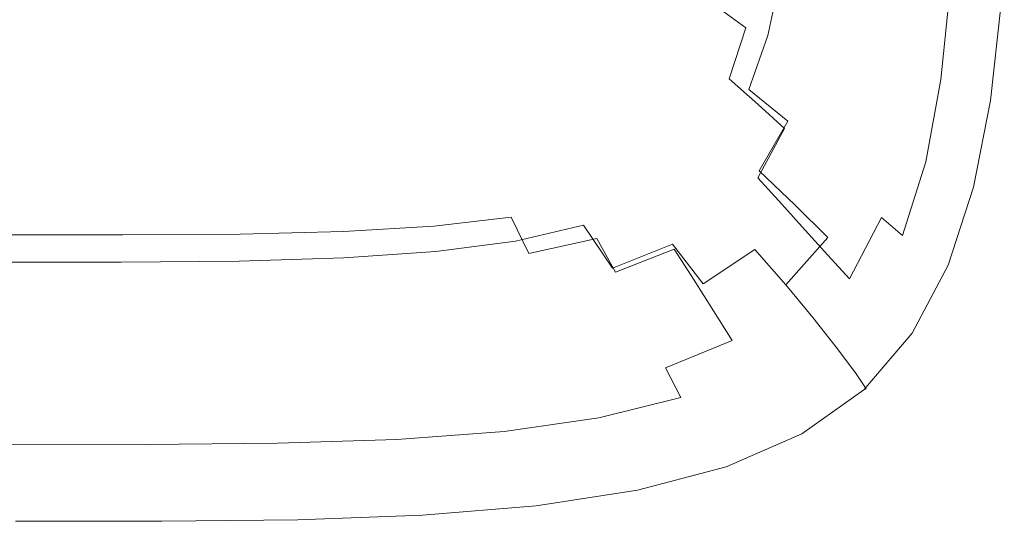
# Model space of a CAD drawing. Extents: x -285 to 285, y -435 to 0.
# Drawn here: x 114 to 284, y -435 to -349 of the extents above; entities that cross this region are included whole.
import ezdxf

# ---------------------------------------------------------------- set-up
doc = ezdxf.new("R2010")
doc.units = 0
doc.header["$MEASUREMENT"] = 0
doc.layers.add('CERAMIKA', color=254, linetype='Continuous')

msp = doc.modelspace()

# ---------------------------------------------------------------- linework, layer by layer
at = {"layer": 'CERAMIKA', "lineweight": 0}
for points, invisible_edges in [([(253.78, -332.21, 51.15), (260.62, -335.36, 60.33), (259.14, -348.64, 60.33), (252.38, -344.78, 51.15)], 15), ([(252.48, -333.33, 76.38), (251.27, -346.05, 76.46), (255.87, -348.87, 83.2), (257.15, -335.55, 83.13)], 15), ([(261.74, -337.72, 89.94), (257.15, -335.55, 83.13), (255.87, -348.87, 83.2), (260.39, -351.63, 90)], 15), ([(260.62, -335.36, 60.33), (266.96, -338.28, 70.02), (265.4, -352.25, 70.02), (259.14, -348.64, 60.33)], 15), ([(217.99, -343.49, 44.65), (224.66, -348.85, 50.6), (227.19, -341.36, 50.54), (220.33, -336.64, 44.59)], 15), ([(219.41, -344.27, 24.22), (222.09, -337.06, 24.22), (229.02, -341.73, 29.21), (226.13, -349.63, 29.21)], 15), ([(239.31, -350.02, 63.31), (241.16, -339.9, 63.22), (235.35, -336.42, 56.77), (233.61, -345.89, 56.85)], 11), ([(243.11, -351.35, 42.73), (236.04, -346.52, 35.33), (238.1, -336.67, 35.33), (245.31, -340.76, 42.73)], 15), ([(217.99, -343.49, 44.65), (211.18, -338.18, 39.3), (208.09, -343.28, 39.35), (214.61, -349.14, 44.7)], 15), ([(219.41, -344.27, 24.22), (215.66, -350.32, 24.22), (209.4, -344.61, 20.22), (212.82, -339.15, 20.22)], 15), ([(266.2, -339.8, 96.52), (261.74, -337.72, 89.94), (260.39, -351.63, 90), (264.78, -354.29, 96.57)], 15), ([(272.61, -340.89, 79.95), (270.97, -355.52, 79.95), (265.4, -352.25, 70.02), (266.96, -338.28, 70.02)], 15), ([(209.4, -344.61, 20.22), (204.79, -349, 20.22), (199.18, -343.17, 17.04), (203.35, -339.27, 17.04)], 15), ([(244.45, -353.84, 69.88), (246.42, -343.08, 69.79), (241.16, -339.9, 63.22), (239.31, -350.02, 63.31)], 15), ([(250.04, -356.1, 51.15), (243.11, -351.35, 42.73), (245.31, -340.76, 42.73), (252.38, -344.78, 51.15)], 13), ([(266.2, -339.8, 96.52), (264.78, -354.29, 96.57), (269.02, -356.78, 102.62), (270.5, -341.75, 102.6)], 15), ([(182.47, -342.03, 14.54), (186.75, -348.23, 17.04), (178.09, -349.69, 17.04), (174.36, -343.13, 14.54)], 15), ([(198.24, -350.38, 39.35), (203.84, -347.32, 39.37), (197.92, -341.32, 34.87), (192.77, -343.97, 34.84)], 15), ([(224.66, -348.85, 50.6), (230.9, -354.02, 56.93), (233.61, -345.89, 56.85), (227.19, -341.36, 50.54)], 15), ([(226.13, -349.63, 29.21), (229.02, -341.73, 29.21), (236.04, -346.52, 35.33), (232.94, -355.11, 35.33)], 15), ([(270.5, -341.75, 102.6), (269.02, -356.78, 102.62), (272.92, -358.93, 107.24), (274.47, -343.45, 107.23)], 11), ([(277.5, -343.17, 89.74), (275.81, -358.41, 89.74), (270.97, -355.52, 79.95), (272.61, -340.89, 79.95)], 15), ([(137.93, -344.39, 14.54), (152.31, -344.19, 14.54), (154.93, -351.19, 17.04), (140.02, -351.47, 17.04)], 15), ([(152.31, -344.19, 14.54), (164.37, -343.79, 14.54), (167.55, -350.63, 17.04), (154.93, -351.19, 17.04)], 15), ([(174.36, -343.13, 14.54), (178.09, -349.69, 17.04), (167.55, -350.63, 17.04), (164.37, -343.79, 14.54)], 15), ([(191.07, -352.61, 39.31), (198.24, -350.38, 39.35), (192.77, -343.97, 34.84), (186.12, -345.85, 34.76)], 15), ([(198.83, -352.38, 20.22), (193.71, -346.1, 17.04), (199.18, -343.17, 17.04), (204.79, -349, 20.22)], 15), ([(214.61, -349.14, 44.7), (208.09, -343.28, 39.35), (203.84, -347.32, 39.37), (209.98, -353.67, 44.72)], 15), ([(217.99, -343.49, 44.65), (214.61, -349.14, 44.7), (221.01, -355.09, 50.66), (224.66, -348.85, 50.6)], 15), ([(244.45, -353.84, 69.88), (249.19, -357.42, 76.55), (251.27, -346.05, 76.46), (246.42, -343.08, 69.79)], 15), ([(277.94, -344.74, 109.5), (274.47, -343.45, 107.23), (272.92, -358.93, 107.24), (276.32, -360.55, 109.5)], 15), ([(277.5, -343.17, 89.74), (281.58, -345.11, 99.01), (279.83, -360.88, 99.01), (275.81, -358.41, 89.74)], 15), ([(121.02, -344.45, 14.54), (122.61, -351.57, 17.04), (102.48, -351.57, 17.04), (101.33, -344.45, 14.54)], 15), ([(137.93, -344.39, 14.54), (140.02, -351.47, 17.04), (122.61, -351.57, 17.04), (121.02, -344.45, 14.54)], 15), ([(191.07, -352.61, 39.31), (186.12, -345.85, 34.76), (177.75, -347.1, 34.67), (182.14, -354.15, 39.25)], 15), ([(215.66, -350.32, 24.22), (210.65, -355.23, 24.22), (204.79, -349, 20.22), (209.4, -344.61, 20.22)], 15), ([(219.41, -344.27, 24.22), (226.13, -349.63, 29.21), (222.08, -356.29, 29.21), (215.66, -350.32, 24.22)], 15), ([(236.43, -358.78, 63.39), (239.31, -350.02, 63.31), (233.61, -345.89, 56.85), (230.9, -354.02, 56.93)], 13), ([(250.04, -356.1, 51.15), (252.38, -344.78, 51.15), (259.14, -348.64, 60.33), (256.67, -360.68, 60.33)], 15), ([(280.87, -345.69, 110), (277.94, -344.74, 109.5), (276.32, -360.55, 109.5), (279.18, -361.72, 110)], 15), ([(280.87, -345.69, 110), (279.18, -361.72, 110), (281.46, -362.52, 109.31), (283.21, -346.35, 109.31)], 11), ([(281.58, -345.11, 99.01), (283.83, -346.3, 106.09), (282.05, -362.42, 106.09), (279.83, -360.88, 99.01)], 15), ([(182.14, -354.15, 39.25), (177.75, -347.1, 34.67), (167.44, -347.88, 34.59), (171.25, -355.13, 39.19)], 15), ([(191.32, -354.89, 20.22), (186.75, -348.23, 17.04), (193.71, -346.1, 17.04), (198.83, -352.38, 20.22)], 15), ([(203.92, -357.14, 44.71), (209.98, -353.67, 44.72), (203.84, -347.32, 39.37), (198.24, -350.38, 39.35)], 15), ([(239.81, -360.64, 42.73), (232.94, -355.11, 35.33), (236.04, -346.52, 35.33), (243.11, -351.35, 42.73)], 15), ([(249.19, -357.42, 76.55), (253.69, -360.85, 83.29), (255.87, -348.87, 83.2), (251.27, -346.05, 76.46)], 15), ([(283.21, -346.35, 109.31), (281.46, -362.52, 109.31), (282.05, -362.42, 106.09), (283.83, -346.3, 106.09)], 15), ([(124.82, -356.06, 39.11), (122.81, -348.6, 34.48), (102.68, -348.58, 34.47), (104.18, -356.04, 39.1)], 15), ([(142.76, -355.99, 39.13), (140.17, -348.55, 34.5), (122.81, -348.6, 34.48), (124.82, -356.06, 39.11)], 15), ([(142.76, -355.99, 39.13), (158.18, -355.71, 39.15), (154.98, -348.34, 34.53), (140.17, -348.55, 34.5)], 15), ([(158.18, -355.71, 39.15), (171.25, -355.13, 39.19), (167.44, -347.88, 34.59), (154.98, -348.34, 34.53)], 15), ([(191.32, -354.89, 20.22), (182.1, -356.65, 20.22), (178.09, -349.69, 17.04), (186.75, -348.23, 17.04)], 15), ([(204.19, -359.04, 24.22), (198.83, -352.38, 20.22), (204.79, -349, 20.22), (210.65, -355.23, 24.22)], 15), ([(214.61, -349.14, 44.7), (209.98, -353.67, 44.72), (216.04, -360.12, 50.68), (221.01, -355.09, 50.66)], 15), ([(224.66, -348.85, 50.6), (221.01, -355.09, 50.66), (227, -360.85, 56.99), (230.9, -354.02, 56.93)], 15), ([(258.1, -364.21, 90.08), (260.39, -351.63, 90), (255.87, -348.87, 83.2), (253.69, -360.85, 83.29)], 15), ([(256.67, -360.68, 60.33), (259.14, -348.64, 60.33), (265.4, -352.25, 70.02), (262.8, -364.98, 70.02)], 15), ([(157.75, -358.51, 20.22), (154.93, -351.19, 17.04), (167.55, -350.63, 17.04), (170.96, -357.81, 20.22)], 15), ([(182.1, -356.65, 20.22), (170.96, -357.81, 20.22), (167.55, -350.63, 17.04), (178.09, -349.69, 17.04)], 15), ([(196.23, -359.69, 44.68), (203.92, -357.14, 44.71), (198.24, -350.38, 39.35), (191.07, -352.61, 39.31)], 15), ([(215.66, -350.32, 24.22), (222.08, -356.29, 29.21), (216.68, -361.74, 29.21), (210.65, -355.23, 24.22)], 15), ([(226.13, -349.63, 29.21), (232.94, -355.11, 35.33), (228.61, -362.41, 35.33), (222.08, -356.29, 29.21)], 15), ([(241.41, -363.2, 69.97), (244.45, -353.84, 69.88), (239.31, -350.02, 63.31), (236.43, -358.78, 63.39)], 3), ([(124.3, -358.98, 20.22), (103.7, -358.98, 20.22), (102.48, -351.57, 17.04), (122.61, -351.57, 17.04)], 15), ([(142.26, -358.86, 20.22), (124.3, -358.98, 20.22), (122.61, -351.57, 17.04), (140.02, -351.47, 17.04)], 15), ([(142.26, -358.86, 20.22), (140.02, -351.47, 17.04), (154.93, -351.19, 17.04), (157.75, -358.51, 20.22)], 15), ([(196.23, -359.69, 44.68), (191.07, -352.61, 39.31), (182.14, -354.15, 39.25), (186.72, -361.47, 44.64)], 15), ([(196.13, -361.89, 24.22), (191.32, -354.89, 20.22), (198.83, -352.38, 20.22), (204.19, -359.04, 24.22)], 15), ([(246.54, -366.09, 51.15), (239.81, -360.64, 42.73), (243.11, -351.35, 42.73), (250.04, -356.1, 51.15)], 13), ([(262.38, -367.44, 96.62), (264.78, -354.29, 96.57), (260.39, -351.63, 90), (258.1, -364.21, 90.08)], 15), ([(268.26, -368.91, 79.95), (262.8, -364.98, 70.02), (265.4, -352.25, 70.02), (270.97, -355.52, 79.95)], 15), ([(186.72, -361.47, 44.64), (182.14, -354.15, 39.25), (171.25, -355.13, 39.19), (175.21, -362.63, 44.59)], 15), ([(203.92, -357.14, 44.71), (209.52, -363.98, 50.68), (216.04, -360.12, 50.68), (209.98, -353.67, 44.72)], 15), ([(236.43, -358.78, 63.39), (230.9, -354.02, 56.93), (227, -360.85, 56.99), (232.3, -366.17, 63.46)], 15), ([(241.41, -363.2, 69.97), (245.99, -367.37, 76.65), (249.19, -357.42, 76.55), (244.45, -353.84, 69.88)], 14), ([(262.38, -367.44, 96.62), (266.5, -370.49, 102.65), (269.02, -356.78, 102.62), (264.78, -354.29, 96.57)], 15), ([(126.91, -363.73, 44.52), (124.82, -356.06, 39.11), (104.18, -356.04, 39.1), (105.72, -363.7, 44.51)], 15), ([(145.45, -363.64, 44.54), (142.76, -355.99, 39.13), (124.82, -356.06, 39.11), (126.91, -363.73, 44.52)], 15), ([(145.45, -363.64, 44.54), (161.5, -363.31, 44.56), (158.18, -355.71, 39.15), (142.76, -355.99, 39.13)], 15), ([(161.5, -363.31, 44.56), (175.21, -362.63, 44.59), (171.25, -355.13, 39.19), (158.18, -355.71, 39.15)], 15), ([(196.13, -361.89, 24.22), (186.31, -363.92, 24.22), (182.1, -356.65, 20.22), (191.32, -354.89, 20.22)], 15), ([(204.19, -359.04, 24.22), (210.65, -355.23, 24.22), (216.68, -361.74, 29.21), (209.74, -365.97, 29.21)], 15), ([(221.01, -355.09, 50.66), (216.04, -360.12, 50.68), (221.7, -366.37, 57.02), (227, -360.85, 56.99)], 15), ([(239.81, -360.64, 42.73), (235.18, -368.58, 42.73), (228.61, -362.41, 35.33), (232.94, -355.11, 35.33)], 15), ([(246.54, -366.09, 51.15), (250.04, -356.1, 51.15), (256.67, -360.68, 60.33), (252.97, -371.35, 60.33)], 15), ([(272.98, -372.4, 89.74), (268.26, -368.91, 79.95), (270.97, -355.52, 79.95), (275.81, -358.41, 89.74)], 15), ([(160.71, -366.08, 24.22), (157.75, -358.51, 20.22), (170.96, -357.81, 20.22), (174.55, -365.27, 24.22)], 15), ([(186.31, -363.92, 24.22), (174.55, -365.27, 24.22), (170.96, -357.81, 20.22), (182.1, -356.65, 20.22)], 15), ([(196.23, -359.69, 44.68), (201.3, -366.83, 50.65), (209.52, -363.98, 50.68), (203.92, -357.14, 44.71)], 15), ([(222.08, -356.29, 29.21), (228.61, -362.41, 35.33), (222.83, -368.4, 35.33), (216.68, -361.74, 29.21)], 15), ([(245.99, -367.37, 76.65), (250.32, -371.38, 83.38), (253.69, -360.85, 83.29), (249.19, -357.42, 76.55)], 15), ([(266.5, -370.49, 102.65), (270.3, -373.11, 107.25), (272.92, -358.93, 107.24), (269.02, -356.78, 102.62)], 13), ([(126.09, -366.62, 24.22), (104.99, -366.62, 24.22), (103.7, -358.98, 20.22), (124.3, -358.98, 20.22)], 15), ([(144.61, -366.49, 24.22), (126.09, -366.62, 24.22), (124.3, -358.98, 20.22), (142.26, -358.86, 20.22)], 15), ([(144.61, -366.49, 24.22), (142.26, -358.86, 20.22), (157.75, -358.51, 20.22), (160.71, -366.08, 24.22)], 15), ([(196.13, -361.89, 24.22), (204.19, -359.04, 24.22), (209.74, -365.97, 29.21), (201.11, -369.15, 29.21)], 15), ([(241.41, -363.2, 69.97), (236.43, -358.78, 63.39), (232.3, -366.17, 63.46), (237.04, -371.14, 70.05)], 15), ([(273.59, -375.07, 109.51), (276.32, -360.55, 109.5), (272.92, -358.93, 107.24), (270.3, -373.11, 107.25)], 15), ([(272.98, -372.4, 89.74), (275.81, -358.41, 89.74), (279.83, -360.88, 99.01), (276.91, -375.41, 99.01)], 15), ([(196.23, -359.69, 44.68), (186.72, -361.47, 44.64), (191.21, -368.83, 50.61), (201.3, -366.83, 50.65)], 15), ([(209.52, -363.98, 50.68), (214.75, -370.62, 57.02), (221.7, -366.37, 57.02), (216.04, -360.12, 50.68)], 15), ([(232.3, -366.17, 63.46), (227, -360.85, 56.99), (221.7, -366.37, 57.02), (226.67, -372.18, 63.51)], 15), ([(246.54, -366.09, 51.15), (241.63, -374.66, 51.15), (235.18, -368.58, 42.73), (239.81, -360.64, 42.73)], 7), ([(254.57, -375.32, 90.15), (258.1, -364.21, 90.08), (253.69, -360.85, 83.29), (250.32, -371.38, 83.38)], 15), ([(252.97, -371.35, 60.33), (256.67, -360.68, 60.33), (262.8, -364.98, 70.02), (258.91, -376.32, 70.02)], 15), ([(276.35, -376.48, 110), (279.18, -361.72, 110), (276.32, -360.55, 109.5), (273.59, -375.07, 109.51)], 15), ([(276.91, -375.41, 99.01), (279.83, -360.88, 99.01), (282.05, -362.42, 106.09), (279.09, -377.31, 106.09)], 15), ([(161.5, -363.31, 44.56), (164.73, -370.9, 50.53), (179.07, -370.14, 50.57), (175.21, -362.63, 44.59)], 15), ([(186.72, -361.47, 44.64), (175.21, -362.63, 44.59), (179.07, -370.14, 50.57), (191.21, -368.83, 50.61)], 15), ([(196.13, -361.89, 24.22), (201.11, -369.15, 29.21), (190.67, -371.42, 29.21), (186.31, -363.92, 24.22)], 15), ([(209.74, -365.97, 29.21), (216.68, -361.74, 29.21), (222.83, -368.4, 35.33), (215.4, -373.06, 35.33)], 15), ([(235.18, -368.58, 42.73), (229.02, -375.12, 42.73), (222.83, -368.4, 35.33), (228.61, -362.41, 35.33)], 15), ([(276.35, -376.48, 110), (278.54, -377.44, 109.31), (281.46, -362.52, 109.31), (279.18, -361.72, 110)], 13), ([(278.54, -377.44, 109.31), (279.09, -377.31, 106.09), (282.05, -362.42, 106.09), (281.46, -362.52, 109.31)], 15), ([(126.91, -363.73, 44.52), (105.72, -363.7, 44.51), (107.19, -371.35, 50.48), (128.91, -371.37, 50.49)], 15), ([(145.45, -363.64, 44.54), (126.91, -363.73, 44.52), (128.91, -371.37, 50.49), (148.05, -371.27, 50.51)], 15), ([(145.45, -363.64, 44.54), (148.05, -371.27, 50.51), (164.73, -370.9, 50.53), (161.5, -363.31, 44.56)], 15), ([(186.31, -363.92, 24.22), (190.67, -371.42, 29.21), (178.27, -372.93, 29.21), (174.55, -365.27, 24.22)], 15), ([(201.3, -366.83, 50.65), (206.01, -373.76, 56.99), (214.75, -370.62, 57.02), (209.52, -363.98, 50.68)], 15), ([(241.41, -363.2, 69.97), (237.04, -371.14, 70.05), (241.39, -375.85, 76.73), (245.99, -367.37, 76.65)], 11), ([(258.69, -379.12, 96.68), (262.38, -367.44, 96.62), (258.1, -364.21, 90.08), (254.57, -375.32, 90.15)], 15), ([(144.61, -366.49, 24.22), (160.71, -366.08, 24.22), (163.77, -373.84, 29.21), (147.04, -374.3, 29.21)], 15), ([(160.71, -366.08, 24.22), (174.55, -365.27, 24.22), (178.27, -372.93, 29.21), (163.77, -373.84, 29.21)], 15), ([(201.11, -369.15, 29.21), (209.74, -365.97, 29.21), (215.4, -373.06, 35.33), (206.2, -376.56, 35.33)], 15), ([(237.04, -371.14, 70.05), (232.3, -366.17, 63.46), (226.67, -372.18, 63.51), (231.1, -377.62, 70.1)], 15), ([(246.54, -366.09, 51.15), (252.97, -371.35, 60.33), (247.78, -380.55, 60.33), (241.63, -374.66, 51.15)], 3), ([(264.18, -380.88, 79.95), (258.91, -376.32, 70.02), (262.8, -364.98, 70.02), (268.26, -368.91, 79.95)], 15), ([(126.09, -366.62, 24.22), (127.94, -374.45, 29.21), (106.32, -374.45, 29.21), (104.99, -366.62, 24.22)], 15), ([(144.61, -366.49, 24.22), (147.04, -374.3, 29.21), (127.94, -374.45, 29.21), (126.09, -366.62, 24.22)], 15), ([(201.3, -366.83, 50.65), (191.21, -368.83, 50.61), (195.35, -375.96, 56.95), (206.01, -373.76, 56.99)], 15), ([(219.3, -376.79, 63.51), (226.67, -372.18, 63.51), (221.7, -366.37, 57.02), (214.75, -370.62, 57.02)], 15), ([(245.99, -367.37, 76.65), (241.39, -375.85, 76.73), (245.5, -380.39, 83.46), (250.32, -371.38, 83.38)], 13), ([(258.69, -379.12, 96.68), (262.65, -382.7, 102.69), (266.5, -370.49, 102.65), (262.38, -367.44, 96.62)], 15), ([(191.21, -368.83, 50.61), (179.07, -370.14, 50.57), (182.61, -377.4, 56.9), (195.35, -375.96, 56.95)], 15), ([(201.11, -369.15, 29.21), (206.2, -376.56, 35.33), (195.13, -379.06, 35.33), (190.67, -371.42, 29.21)], 15), ([(221.1, -380.2, 42.73), (215.4, -373.06, 35.33), (222.83, -368.4, 35.33), (229.02, -375.12, 42.73)], 15), ([(241.63, -374.66, 51.15), (235.09, -381.75, 51.15), (229.02, -375.12, 42.73), (235.18, -368.58, 42.73)], 15), ([(268.74, -384.96, 89.74), (264.18, -380.88, 79.95), (268.26, -368.91, 79.95), (272.98, -372.4, 89.74)], 15), ([(128.91, -371.37, 50.49), (107.19, -371.35, 50.48), (108.44, -378.74, 56.81), (130.66, -378.76, 56.82)], 15), ([(148.05, -371.27, 50.51), (128.91, -371.37, 50.49), (130.66, -378.76, 56.82), (150.36, -378.65, 56.84)], 15), ([(148.05, -371.27, 50.51), (150.36, -378.65, 56.84), (167.64, -378.24, 56.87), (164.73, -370.9, 50.53)], 15), ([(164.73, -370.9, 50.53), (167.64, -378.24, 56.87), (182.61, -377.4, 56.9), (179.07, -370.14, 50.57)], 15), ([(210.08, -380.21, 63.48), (219.3, -376.79, 63.51), (214.75, -370.62, 57.02), (206.01, -373.76, 56.99)], 15), ([(237.04, -371.14, 70.05), (231.1, -377.62, 70.1), (235.15, -382.79, 76.77), (241.39, -375.85, 76.73)], 15), ([(254.57, -375.32, 90.15), (250.32, -371.38, 83.38), (245.5, -380.39, 83.46), (249.52, -384.86, 90.21)], 11), ([(252.97, -371.35, 60.33), (258.91, -376.32, 70.02), (253.45, -386.13, 70.02), (247.78, -380.55, 60.33)], 11), ([(262.65, -382.7, 102.69), (266.29, -385.78, 107.27), (270.3, -373.11, 107.25), (266.5, -370.49, 102.65)], 13), ([(163.77, -373.84, 29.21), (178.27, -372.93, 29.21), (182.07, -380.72, 35.33), (166.91, -381.72, 35.33)], 15), ([(190.67, -371.42, 29.21), (195.13, -379.06, 35.33), (182.07, -380.72, 35.33), (178.27, -372.93, 29.21)], 15), ([(211.33, -384.01, 42.73), (206.2, -376.56, 35.33), (215.4, -373.06, 35.33), (221.1, -380.2, 42.73)], 15), ([(223.33, -382.6, 70.1), (231.1, -377.62, 70.1), (226.67, -372.18, 63.51), (219.3, -376.79, 63.51)], 15), ([(268.74, -384.96, 89.74), (272.98, -372.4, 89.74), (276.91, -375.41, 99.01), (272.53, -388.5, 99.01)], 15), ([(127.94, -374.45, 29.21), (129.83, -382.38, 35.33), (107.69, -382.38, 35.33), (106.32, -374.45, 29.21)], 15), ([(147.04, -374.3, 29.21), (149.53, -382.22, 35.33), (129.83, -382.38, 35.33), (127.94, -374.45, 29.21)], 15), ([(147.04, -374.3, 29.21), (163.77, -373.84, 29.21), (166.91, -381.72, 35.33), (149.53, -382.22, 35.33)], 15), ([(210.08, -380.21, 63.48), (206.01, -373.76, 56.99), (195.35, -375.96, 56.95), (198.87, -382.61, 63.43)], 15), ([(241.63, -374.66, 51.15), (247.78, -380.55, 60.33), (240.87, -388.17, 60.33), (235.09, -381.75, 51.15)], 15), ([(269.43, -388.09, 109.51), (273.59, -375.07, 109.51), (270.3, -373.11, 107.25), (266.29, -385.78, 107.27)], 15), ([(198.87, -382.61, 63.43), (195.35, -375.96, 56.95), (182.61, -377.4, 56.9), (185.56, -384.17, 63.38)], 15), ([(226.68, -387.25, 51.15), (221.1, -380.2, 42.73), (229.02, -375.12, 42.73), (235.09, -381.75, 51.15)], 15), ([(241.39, -375.85, 76.73), (235.15, -382.79, 76.77), (238.95, -387.79, 83.5), (245.5, -380.39, 83.46)], 15), ([(258.69, -379.12, 96.68), (254.57, -375.32, 90.15), (249.52, -384.86, 90.21), (253.41, -389.17, 96.73)], 11), ([(264.18, -380.88, 79.95), (258.47, -391.27, 79.95), (253.45, -386.13, 70.02), (258.91, -376.32, 70.02)], 15), ([(272.06, -389.75, 110), (276.35, -376.48, 110), (273.59, -375.07, 109.51), (269.43, -388.09, 109.51)], 15), ([(272.06, -389.75, 110), (274.13, -390.88, 109.31), (278.54, -377.44, 109.31), (276.35, -376.48, 110)], 13), ([(272.53, -388.5, 99.01), (276.91, -375.41, 99.01), (279.09, -377.31, 106.09), (274.64, -390.72, 106.09)], 15), ([(170.03, -385.1, 63.34), (185.56, -384.17, 63.38), (182.61, -377.4, 56.9), (167.64, -378.24, 56.87)], 15), ([(211.33, -384.01, 42.73), (199.62, -386.74, 42.73), (195.13, -379.06, 35.33), (206.2, -376.56, 35.33)], 15), ([(213.64, -386.28, 70.07), (223.33, -382.6, 70.1), (219.3, -376.79, 63.51), (210.08, -380.21, 63.48)], 15), ([(223.33, -382.6, 70.1), (226.98, -388.13, 76.78), (235.15, -382.79, 76.77), (231.1, -377.62, 70.1)], 15), ([(274.13, -390.88, 109.31), (274.64, -390.72, 106.09), (279.09, -377.31, 106.09), (278.54, -377.44, 109.31)], 15), ([(131.99, -385.67, 63.29), (130.66, -378.76, 56.82), (108.44, -378.74, 56.81), (109.35, -385.64, 63.28)], 15), ([(152.19, -385.54, 63.31), (150.36, -378.65, 56.84), (130.66, -378.76, 56.82), (131.99, -385.67, 63.29)], 15), ([(152.19, -385.54, 63.31), (170.03, -385.1, 63.34), (167.64, -378.24, 56.87), (150.36, -378.65, 56.84)], 15), ([(199.62, -386.74, 42.73), (185.9, -388.55, 42.73), (182.07, -380.72, 35.33), (195.13, -379.06, 35.33)], 15), ([(258.69, -379.12, 96.68), (253.41, -389.17, 96.73), (257.16, -393.25, 102.71), (262.65, -382.7, 102.69)], 9), ([(170.07, -389.64, 42.73), (166.91, -381.72, 35.33), (182.07, -380.72, 35.33), (185.9, -388.55, 42.73)], 15), ([(213.64, -386.28, 70.07), (210.08, -380.21, 63.48), (198.87, -382.61, 63.43), (201.92, -388.87, 70.02)], 11), ([(216.34, -391.39, 51.15), (211.33, -384.01, 42.73), (221.1, -380.2, 42.73), (226.68, -387.25, 51.15)], 7), ([(249.52, -384.86, 90.21), (245.5, -380.39, 83.46), (238.95, -387.79, 83.5), (242.67, -392.71, 90.25)], 15), ([(247.78, -380.55, 60.33), (253.45, -386.13, 70.02), (246.18, -394.27, 70.02), (240.87, -388.17, 60.33)], 11), ([(268.74, -384.96, 89.74), (262.8, -395.89, 89.74), (258.47, -391.27, 79.95), (264.18, -380.88, 79.95)], 15), ([(131.74, -390.37, 42.73), (109.07, -390.37, 42.73), (107.69, -382.38, 35.33), (129.83, -382.38, 35.33)], 15), ([(152.04, -390.19, 42.73), (131.74, -390.37, 42.73), (129.83, -382.38, 35.33), (149.53, -382.22, 35.33)], 15), ([(152.04, -390.19, 42.73), (149.53, -382.22, 35.33), (166.91, -381.72, 35.33), (170.07, -389.64, 42.73)], 15), ([(201.92, -388.87, 70.02), (198.87, -382.61, 63.43), (185.56, -384.17, 63.38), (188.07, -390.57, 69.97)], 13), ([(213.64, -386.28, 70.07), (216.83, -392.08, 76.75), (226.98, -388.13, 76.78), (223.33, -382.6, 70.1)], 13), ([(226.68, -387.25, 51.15), (235.09, -381.75, 51.15), (240.87, -388.17, 60.33), (231.98, -394.1, 60.33)], 11), ([(226.98, -388.13, 76.78), (230.4, -393.48, 83.51), (238.95, -387.79, 83.5), (235.15, -382.79, 76.77)], 15), ([(262.65, -382.7, 102.69), (257.16, -393.25, 102.71), (260.58, -396.76, 107.28), (266.29, -385.78, 107.27)], 7), ([(171.99, -391.57, 69.93), (188.07, -390.57, 69.97), (185.56, -384.17, 63.38), (170.03, -385.1, 63.34)], 11), ([(216.34, -391.39, 51.15), (204.01, -394.34, 51.15), (199.62, -386.74, 42.73), (211.33, -384.01, 42.73)], 3), ([(253.41, -389.17, 96.73), (249.52, -384.86, 90.21), (242.67, -392.71, 90.25), (246.26, -397.47, 96.75)], 15), ([(268.74, -384.96, 89.74), (272.53, -388.5, 99.01), (266.39, -399.9, 99.01), (262.8, -395.89, 89.74)], 15), ([(133, -392.19, 69.88), (131.99, -385.67, 63.29), (109.35, -385.64, 63.28), (109.99, -392.16, 69.87)], 13), ([(153.65, -392.05, 69.9), (152.19, -385.54, 63.31), (131.99, -385.67, 63.29), (133, -392.19, 69.88)], 13), ([(153.65, -392.05, 69.9), (171.99, -391.57, 69.93), (170.03, -385.1, 63.34), (152.19, -385.54, 63.31)], 11), ([(213.64, -386.28, 70.07), (201.92, -388.87, 70.02), (204.61, -394.86, 76.7), (216.83, -392.08, 76.75)], 6), ([(258.47, -391.27, 79.95), (250.86, -399.91, 79.95), (246.18, -394.27, 70.02), (253.45, -386.13, 70.02)], 9), ([(269.43, -388.09, 109.51), (266.29, -385.78, 107.27), (260.58, -396.76, 107.28), (263.54, -399.4, 109.51)], 15), ([(204.01, -394.34, 51.15), (189.62, -396.3, 51.15), (185.9, -388.55, 42.73), (199.62, -386.74, 42.73)], 11), ([(216.34, -391.39, 51.15), (226.68, -387.25, 51.15), (231.98, -394.1, 60.33), (221.08, -398.54, 60.33)], 13), ([(216.83, -392.08, 76.75), (219.8, -397.7, 83.48), (230.4, -393.48, 83.51), (226.98, -388.13, 76.78)], 11), ([(233.73, -398.76, 90.26), (242.67, -392.71, 90.25), (238.95, -387.79, 83.5), (230.4, -393.48, 83.51)], 15), ([(231.98, -394.1, 60.33), (240.87, -388.17, 60.33), (246.18, -394.27, 70.02), (236.83, -400.6, 70.02)], 15), ([(272.06, -389.75, 110), (269.43, -388.09, 109.51), (263.54, -399.4, 109.51), (265.99, -401.3, 110)], 15), ([(154.47, -398.07, 51.15), (152.04, -390.19, 42.73), (170.07, -389.64, 42.73), (173.13, -397.48, 51.15)], 13), ([(173.13, -397.48, 51.15), (170.07, -389.64, 42.73), (185.9, -388.55, 42.73), (189.62, -396.3, 51.15)], 13), ([(201.92, -388.87, 70.02), (188.07, -390.57, 69.97), (190.24, -396.68, 76.66), (204.61, -394.86, 76.7)], 15), ([(253.41, -389.17, 96.73), (246.26, -397.47, 96.75), (249.72, -401.97, 102.73), (257.16, -393.25, 102.71)], 15), ([(272.06, -389.75, 110), (265.99, -401.3, 110), (267.94, -402.6, 109.31), (274.13, -390.88, 109.31)], 11), ([(272.53, -388.5, 99.01), (274.64, -390.72, 106.09), (268.39, -402.43, 106.09), (266.39, -399.9, 99.01)], 15), ([(133.57, -398.27, 51.15), (110.39, -398.27, 51.15), (109.07, -390.37, 42.73), (131.74, -390.37, 42.73)], 11), ([(154.47, -398.07, 51.15), (133.57, -398.27, 51.15), (131.74, -390.37, 42.73), (152.04, -390.19, 42.73)], 11), ([(153.65, -392.05, 69.9), (154.84, -398.27, 76.59), (173.66, -397.75, 76.62), (171.99, -391.57, 69.93)], 15), ([(171.99, -391.57, 69.93), (173.66, -397.75, 76.62), (190.24, -396.68, 76.66), (188.07, -390.57, 69.97)], 15), ([(216.34, -391.39, 51.15), (221.08, -398.54, 60.33), (208.14, -401.71, 60.33), (204.01, -394.34, 51.15)], 15), ([(262.8, -395.89, 89.74), (254.88, -404.99, 89.74), (250.86, -399.91, 79.95), (258.47, -391.27, 79.95)], 13), ([(274.13, -390.88, 109.31), (267.94, -402.6, 109.31), (268.39, -402.43, 106.09), (274.64, -390.72, 106.09)], 15), ([(133, -392.19, 69.88), (109.99, -392.16, 69.87), (110.43, -398.4, 76.55), (133.77, -398.43, 76.56)], 15), ([(153.65, -392.05, 69.9), (133, -392.19, 69.88), (133.77, -398.43, 76.56), (154.84, -398.27, 76.59)], 15), ([(216.83, -392.08, 76.75), (204.61, -394.86, 76.7), (207.09, -400.67, 83.44), (219.8, -397.7, 83.48)], 15), ([(236.95, -403.86, 96.76), (246.26, -397.47, 96.75), (242.67, -392.71, 90.25), (233.73, -398.76, 90.26)], 15), ([(257.16, -393.25, 102.71), (249.72, -401.97, 102.73), (252.88, -405.86, 107.29), (260.58, -396.76, 107.28)], 15), ([(204.01, -394.34, 51.15), (208.14, -401.71, 60.33), (193.11, -403.83, 60.33), (189.62, -396.3, 51.15)], 15), ([(204.61, -394.86, 76.7), (190.24, -396.68, 76.66), (192.22, -402.61, 83.4), (207.09, -400.67, 83.44)], 15), ([(222.67, -403.24, 90.24), (233.73, -398.76, 90.26), (230.4, -393.48, 83.51), (219.8, -397.7, 83.48)], 13), ([(221.08, -398.54, 60.33), (231.98, -394.1, 60.33), (236.83, -400.6, 70.02), (225.39, -405.34, 70.02)], 15), ([(241.07, -406.63, 79.95), (236.83, -400.6, 70.02), (246.18, -394.27, 70.02), (250.86, -399.91, 79.95)], 15), ([(173.13, -397.48, 51.15), (189.62, -396.3, 51.15), (193.11, -403.83, 60.33), (175.98, -405.1, 60.33)], 15), ([(173.66, -397.75, 76.62), (175.14, -403.76, 83.36), (192.22, -402.61, 83.4), (190.24, -396.68, 76.66)], 15), ([(263.54, -399.4, 109.51), (260.58, -396.76, 107.28), (252.88, -405.86, 107.29), (255.59, -408.78, 109.52)], 15), ([(262.8, -395.89, 89.74), (266.39, -399.9, 99.01), (258.2, -409.42, 99.01), (254.88, -404.99, 89.74)], 11), ([(133.57, -398.27, 51.15), (135.24, -405.95, 60.33), (111.57, -405.95, 60.33), (110.39, -398.27, 51.15)], 15), ([(133.77, -398.43, 76.56), (110.43, -398.4, 76.55), (110.76, -404.46, 83.3), (134.4, -404.48, 83.31)], 15), ([(154.47, -398.07, 51.15), (156.7, -405.73, 60.33), (135.24, -405.95, 60.33), (133.57, -398.27, 51.15)], 15), ([(154.84, -398.27, 76.59), (133.77, -398.43, 76.56), (134.4, -404.48, 83.31), (155.86, -404.32, 83.33)], 15), ([(154.47, -398.07, 51.15), (173.13, -397.48, 51.15), (175.98, -405.1, 60.33), (156.7, -405.73, 60.33)], 15), ([(154.84, -398.27, 76.59), (155.86, -404.32, 83.33), (175.14, -403.76, 83.36), (173.66, -397.75, 76.62)], 15), ([(222.67, -403.24, 90.24), (219.8, -397.7, 83.48), (207.09, -400.67, 83.44), (209.48, -406.4, 90.2)], 15), ([(236.95, -403.86, 96.76), (240.03, -408.69, 102.73), (249.72, -401.97, 102.73), (246.26, -397.47, 96.75)], 15), ([(221.08, -398.54, 60.33), (225.39, -405.34, 70.02), (211.86, -408.74, 70.02), (208.14, -401.71, 60.33)], 15), ([(225.45, -408.6, 96.74), (236.95, -403.86, 96.76), (233.73, -398.76, 90.26), (222.67, -403.24, 90.24)], 13), ([(244.69, -412.07, 89.74), (241.07, -406.63, 79.95), (250.86, -399.91, 79.95), (254.88, -404.99, 89.74)], 15), ([(265.99, -401.3, 110), (263.54, -399.4, 109.51), (255.59, -408.78, 109.52), (257.85, -410.91, 110)], 15), ([(266.39, -399.9, 99.01), (268.39, -402.43, 106.09), (260.05, -412.2, 106.09), (258.2, -409.42, 99.01)], 11), ([(209.48, -406.4, 90.2), (207.09, -400.67, 83.44), (192.22, -402.61, 83.4), (194.11, -408.47, 90.17)], 15), ([(208.14, -401.71, 60.33), (211.86, -408.74, 70.02), (196.23, -411, 70.02), (193.11, -403.83, 60.33)], 15), ([(229.13, -411.67, 79.95), (225.39, -405.34, 70.02), (236.83, -400.6, 70.02), (241.07, -406.63, 79.95)], 15), ([(265.99, -401.3, 110), (257.85, -410.91, 110), (259.64, -412.37, 109.31), (267.94, -402.6, 109.31)], 11), ([(176.55, -409.69, 90.14), (194.11, -408.47, 90.17), (192.22, -402.61, 83.4), (175.14, -403.76, 83.36)], 15), ([(225.45, -408.6, 96.74), (222.67, -403.24, 90.24), (209.48, -406.4, 90.2), (211.78, -411.95, 96.72)], 15), ([(240.03, -408.69, 102.73), (242.86, -412.88, 107.29), (252.88, -405.86, 107.29), (249.72, -401.97, 102.73)], 15), ([(267.94, -402.6, 109.31), (259.64, -412.37, 109.31), (260.05, -412.2, 106.09), (268.39, -402.43, 106.09)], 15), ([(134.97, -410.47, 90.1), (134.4, -404.48, 83.31), (110.76, -404.46, 83.3), (111.05, -410.44, 90.08)], 15), ([(156.82, -410.29, 90.11), (155.86, -404.32, 83.33), (134.4, -404.48, 83.31), (134.97, -410.47, 90.1)], 15), ([(156.82, -410.29, 90.11), (176.55, -409.69, 90.14), (175.14, -403.76, 83.36), (155.86, -404.32, 83.33)], 15), ([(156.7, -405.73, 60.33), (175.98, -405.1, 60.33), (178.49, -412.35, 70.02), (158.63, -413.03, 70.02)], 15), ([(175.98, -405.1, 60.33), (193.11, -403.83, 60.33), (196.23, -411, 70.02), (178.49, -412.35, 70.02)], 15), ([(225.45, -408.6, 96.74), (228.12, -413.68, 102.72), (240.03, -408.69, 102.73), (236.95, -403.86, 96.76)], 7), ([(244.69, -412.07, 89.74), (254.88, -404.99, 89.74), (258.2, -409.42, 99.01), (247.67, -416.81, 99.01)], 15), ([(135.24, -405.95, 60.33), (136.65, -413.26, 70.02), (112.53, -413.26, 70.02), (111.57, -405.95, 60.33)], 15), ([(156.7, -405.73, 60.33), (158.63, -413.03, 70.02), (136.65, -413.26, 70.02), (135.24, -405.95, 60.33)], 15), ([(211.78, -411.95, 96.72), (209.48, -406.4, 90.2), (194.11, -408.47, 90.17), (195.93, -414.14, 96.69)], 15), ([(229.13, -411.67, 79.95), (215.05, -415.27, 79.95), (211.86, -408.74, 70.02), (225.39, -405.34, 70.02)], 15), ([(232.28, -417.38, 89.74), (229.13, -411.67, 79.95), (241.07, -406.63, 79.95), (244.69, -412.07, 89.74)], 15), ([(245.29, -416.04, 109.52), (255.59, -408.78, 109.52), (252.88, -405.86, 107.29), (242.86, -412.88, 107.29)], 15), ([(177.9, -415.44, 96.67), (195.93, -414.14, 96.69), (194.11, -408.47, 90.17), (176.55, -409.69, 90.14)], 15), ([(225.45, -408.6, 96.74), (211.78, -411.95, 96.72), (213.99, -417.21, 102.71), (228.12, -413.68, 102.72)], 3), ([(228.12, -413.68, 102.72), (230.56, -418.09, 107.28), (242.86, -412.88, 107.29), (240.03, -408.69, 102.73)], 15), ([(157.74, -416.07, 96.65), (156.82, -410.29, 90.11), (134.97, -410.47, 90.1), (135.52, -416.26, 96.64)], 15), ([(157.74, -416.07, 96.65), (177.9, -415.44, 96.67), (176.55, -409.69, 90.14), (156.82, -410.29, 90.11)], 15), ([(215.05, -415.27, 79.95), (198.85, -417.67, 79.95), (196.23, -411, 70.02), (211.86, -408.74, 70.02)], 15), ([(247.33, -418.35, 110), (257.85, -410.91, 110), (255.59, -408.78, 109.52), (245.29, -416.04, 109.52)], 15), ([(247.67, -416.81, 99.01), (258.2, -409.42, 99.01), (260.05, -412.2, 106.09), (249.31, -419.79, 106.09)], 15), ([(135.52, -416.26, 96.64), (134.97, -410.47, 90.1), (111.05, -410.44, 90.08), (111.31, -416.24, 96.63)], 15), ([(180.55, -419.11, 79.95), (178.49, -412.35, 70.02), (196.23, -411, 70.02), (198.85, -417.67, 79.95)], 15), ([(211.78, -411.95, 96.72), (195.93, -414.14, 96.69), (197.68, -419.52, 102.69), (213.99, -417.21, 102.71)], 11), ([(232.28, -417.38, 89.74), (217.7, -421.17, 89.74), (215.05, -415.27, 79.95), (229.13, -411.67, 79.95)], 15), ([(232.28, -417.38, 89.74), (244.69, -412.07, 89.74), (247.67, -416.81, 99.01), (234.86, -422.36, 99.01)], 15), ([(247.33, -418.35, 110), (248.93, -419.95, 109.31), (259.64, -412.37, 109.31), (257.85, -410.91, 110)], 13), ([(137.71, -420.06, 79.95), (113.21, -420.06, 79.95), (112.53, -413.26, 70.02), (136.65, -413.26, 70.02)], 15), ([(160.16, -419.82, 79.95), (137.71, -420.06, 79.95), (136.65, -413.26, 70.02), (158.63, -413.03, 70.02)], 15), ([(160.16, -419.82, 79.95), (158.63, -413.03, 70.02), (178.49, -412.35, 70.02), (180.55, -419.11, 79.95)], 15), ([(228.12, -413.68, 102.72), (213.99, -417.21, 102.71), (216.03, -421.78, 107.28), (230.56, -418.09, 107.28)], 15), ([(232.69, -421.45, 109.52), (245.29, -416.04, 109.52), (242.86, -412.88, 107.29), (230.56, -418.09, 107.28)], 15), ([(248.93, -419.95, 109.31), (249.31, -419.79, 106.09), (260.05, -412.2, 106.09), (259.64, -412.37, 109.31)], 11), ([(157.74, -416.07, 96.65), (158.63, -421.57, 102.67), (179.2, -420.9, 102.68), (177.9, -415.44, 96.67)], 13), ([(177.9, -415.44, 96.67), (179.2, -420.9, 102.68), (197.68, -419.52, 102.69), (195.93, -414.14, 96.69)], 13), ([(217.7, -421.17, 89.74), (200.98, -423.7, 89.74), (198.85, -417.67, 79.95), (215.05, -415.27, 79.95)], 15), ([(135.52, -416.26, 96.64), (111.31, -416.24, 96.63), (111.59, -421.74, 102.66), (136.07, -421.77, 102.66)], 11), ([(157.74, -416.07, 96.65), (135.52, -416.26, 96.64), (136.07, -421.77, 102.66), (158.63, -421.57, 102.67)], 11), ([(234.48, -423.9, 110), (247.33, -418.35, 110), (245.29, -416.04, 109.52), (232.69, -421.45, 109.52)], 15), ([(234.86, -422.36, 99.01), (247.67, -416.81, 99.01), (249.31, -419.79, 106.09), (236.26, -425.48, 106.09)], 15), ([(182.17, -425.21, 89.74), (180.55, -419.11, 79.95), (198.85, -417.67, 79.95), (200.98, -423.7, 89.74)], 15), ([(213.99, -417.21, 102.71), (197.68, -419.52, 102.69), (199.32, -424.21, 107.27), (216.03, -421.78, 107.28)], 15), ([(232.69, -421.45, 109.52), (230.56, -418.09, 107.28), (216.03, -421.78, 107.28), (217.84, -425.28, 109.51)], 15), ([(232.28, -417.38, 89.74), (234.86, -422.36, 99.01), (219.84, -426.32, 99.01), (217.7, -421.17, 89.74)], 15), ([(234.48, -423.9, 110), (235.9, -425.62, 109.31), (248.93, -419.95, 109.31), (247.33, -418.35, 110)], 13), ([(138.46, -426.23, 89.74), (113.64, -426.22, 89.74), (113.21, -420.06, 79.95), (137.71, -420.06, 79.95)], 15), ([(161.32, -425.97, 89.74), (138.46, -426.23, 89.74), (137.71, -420.06, 79.95), (160.16, -419.82, 79.95)], 15), ([(161.32, -425.97, 89.74), (160.16, -419.82, 79.95), (180.55, -419.11, 79.95), (182.17, -425.21, 89.74)], 15), ([(179.2, -420.9, 102.68), (180.45, -425.65, 107.26), (199.32, -424.21, 107.27), (197.68, -419.52, 102.69)], 15), ([(235.9, -425.62, 109.31), (236.26, -425.48, 106.09), (249.31, -419.79, 106.09), (248.93, -419.95, 109.31)], 15), ([(136.07, -421.77, 102.66), (111.59, -421.74, 102.66), (111.94, -426.55, 107.25), (136.66, -426.58, 107.26)], 15), ([(158.63, -421.57, 102.67), (136.07, -421.77, 102.66), (136.66, -426.58, 107.26), (159.53, -426.36, 107.26)], 15), ([(158.63, -421.57, 102.67), (159.53, -426.36, 107.26), (180.45, -425.65, 107.26), (179.2, -420.9, 102.68)], 15), ([(217.84, -425.28, 109.51), (216.03, -421.78, 107.28), (199.32, -424.21, 107.27), (200.81, -427.8, 109.51)], 15), ([(217.7, -421.17, 89.74), (219.84, -426.32, 99.01), (202.67, -428.96, 99.01), (200.98, -423.7, 89.74)], 15), ([(234.48, -423.9, 110), (232.69, -421.45, 109.52), (217.84, -425.28, 109.51), (219.38, -427.85, 110)], 15), ([(182.17, -425.21, 89.74), (200.98, -423.7, 89.74), (202.67, -428.96, 99.01), (183.42, -430.54, 99.01)], 15), ([(234.48, -423.9, 110), (219.38, -427.85, 110), (220.62, -429.66, 109.31), (235.9, -425.62, 109.31)], 11), ([(234.86, -422.36, 99.01), (236.26, -425.48, 106.09), (220.97, -429.54, 106.09), (219.84, -426.32, 99.01)], 15), ([(160.45, -430.05, 109.51), (181.64, -429.31, 109.51), (180.45, -425.65, 107.26), (159.53, -426.36, 107.26)], 15), ([(161.32, -425.97, 89.74), (182.17, -425.21, 89.74), (183.42, -430.54, 99.01), (162.16, -431.33, 99.01)], 15), ([(181.64, -429.31, 109.51), (200.81, -427.8, 109.51), (199.32, -424.21, 107.27), (180.45, -425.65, 107.26)], 15), ([(219.38, -427.85, 110), (217.84, -425.28, 109.51), (200.81, -427.8, 109.51), (202.11, -430.46, 110)], 15), ([(235.9, -425.62, 109.31), (220.62, -429.66, 109.31), (220.97, -429.54, 106.09), (236.26, -425.48, 106.09)], 15), ([(137.35, -430.28, 109.51), (136.66, -426.58, 107.26), (111.94, -426.55, 107.25), (112.43, -430.26, 109.51)], 15), ([(138.46, -426.23, 89.74), (138.95, -431.59, 99.01), (113.88, -431.59, 99.01), (113.64, -426.22, 89.74)], 15), ([(160.45, -430.05, 109.51), (159.53, -426.36, 107.26), (136.66, -426.58, 107.26), (137.35, -430.28, 109.51)], 15), ([(161.32, -425.97, 89.74), (162.16, -431.33, 99.01), (138.95, -431.59, 99.01), (138.46, -426.23, 89.74)], 15), ([(219.84, -426.32, 99.01), (220.97, -429.54, 106.09), (203.52, -432.24, 106.09), (202.67, -428.96, 99.01)], 15), ([(182.72, -432.02, 110), (202.11, -430.46, 110), (200.81, -427.8, 109.51), (181.64, -429.31, 109.51)], 15), ([(183.42, -430.54, 99.01), (202.67, -428.96, 99.01), (203.52, -432.24, 106.09), (184, -433.85, 106.09)], 15), ([(219.38, -427.85, 110), (202.11, -430.46, 110), (203.17, -432.34, 109.31), (220.62, -429.66, 109.31)], 11), ([(138.05, -433.04, 110), (137.35, -430.28, 109.51), (112.43, -430.26, 109.51), (112.97, -433.03, 110)], 15), ([(161.34, -432.79, 110), (160.45, -430.05, 109.51), (137.35, -430.28, 109.51), (138.05, -433.04, 110)], 15), ([(161.34, -432.79, 110), (182.72, -432.02, 110), (181.64, -429.31, 109.51), (160.45, -430.05, 109.51)], 15), ([(162.16, -431.33, 99.01), (183.42, -430.54, 99.01), (184, -433.85, 106.09), (162.49, -434.66, 106.09)], 15), ([(182.72, -432.02, 110), (183.64, -433.94, 109.31), (203.17, -432.34, 109.31), (202.11, -430.46, 110)], 13), ([(220.62, -429.66, 109.31), (203.17, -432.34, 109.31), (203.52, -432.24, 106.09), (220.97, -429.54, 106.09)], 15), ([(138.95, -431.59, 99.01), (139.07, -434.93, 106.09), (113.85, -434.93, 106.09), (113.88, -431.59, 99.01)], 15), ([(162.16, -431.33, 99.01), (162.49, -434.66, 106.09), (139.07, -434.93, 106.09), (138.95, -431.59, 99.01)], 15), ([(161.34, -432.79, 110), (162.12, -434.74, 109.31), (183.64, -433.94, 109.31), (182.72, -432.02, 110)], 13), ([(183.64, -433.94, 109.31), (184, -433.85, 106.09), (203.52, -432.24, 106.09), (203.17, -432.34, 109.31)], 15), ([(138.05, -433.04, 110), (112.97, -433.03, 110), (113.5, -434.99, 109.31), (138.7, -435, 109.31)], 11), ([(161.34, -432.79, 110), (138.05, -433.04, 110), (138.7, -435, 109.31), (162.12, -434.74, 109.31)], 11), ([(162.12, -434.74, 109.31), (162.49, -434.66, 106.09), (184, -433.85, 106.09), (183.64, -433.94, 109.31)], 15), ([(138.7, -435, 109.31), (113.5, -434.99, 109.31), (113.85, -434.93, 106.09), (139.07, -434.93, 106.09)], 15), ([(162.12, -434.74, 109.31), (138.7, -435, 109.31), (139.07, -434.93, 106.09), (162.49, -434.66, 106.09)], 15)]:
    msp.add_3dface(points, dxfattribs=dict(at, invisible_edges=invisible_edges))

doc.saveas('drawing.dxf')
